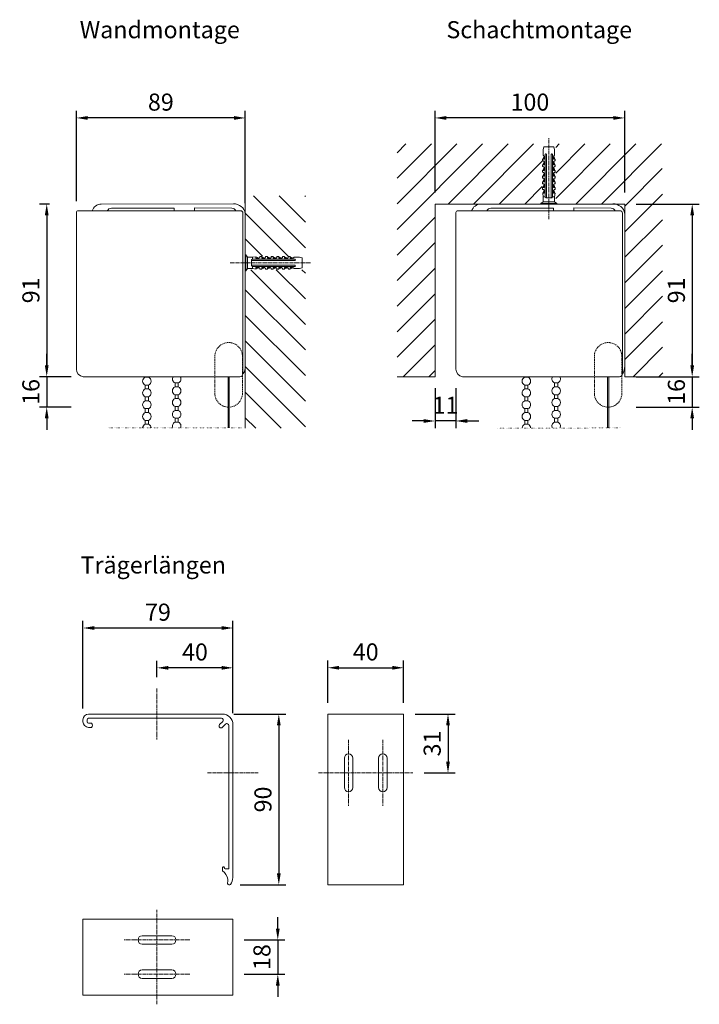
# Model space of a CAD drawing. Units: millimetres. Extents: x -96302 to -95028, y 52768 to 53668.
# Drawn here: x -95386 to -95028, y 53149 to 53668 of the extents above; entities that cross this region are included whole.
import ezdxf

# ---------------------------------------------------------------- set-up
doc = ezdxf.new("R2010")
doc.units = ezdxf.units.MM
doc.header["$LTSCALE"] = 0.1
doc.header["$PDSIZE"] = 5
for name, pattern in [('MITTE2', [28.575, 19.05, -3.175, 3.175, -3.175]), ('PUNKT', [6.35, 0, -6.35]), ('VERDECKT', [9.525, 6.35, -3.175])]:
    doc.linetypes.add(name, pattern=pattern)
doc.layers.get('0').update_dxf_attribs({"linetype": 'CONTINUOUS', "lineweight": 0})
doc.layers.get('DEFPOINTS').update_dxf_attribs({"linetype": 'CONTINUOUS', "lineweight": 0})
for name, color, linetype, lineweight in [('AM_7', 4, 'MITTE2', 0), ('BEMASS', 3, 'CONTINUOUS', 0), ('Dübel', 7, 'CONTINUOUS', 0), ('Kassettenenddeckel', 7, 'CONTINUOUS', 0), ('Kette', 7, 'CONTINUOUS', 0), ('Stoff', 7, 'CONTINUOUS', 0), ('Träger', 7, 'CONTINUOUS', 0), ('Unterleiste', 7, 'CONTINUOUS', 0), ('Wand', 7, 'CONTINUOUS', 0)]:
    doc.layers.add(name, color=color, linetype=linetype, lineweight=lineweight)
doc.styles.add('SCHAUER', font='arial.ttf')
doc.dimstyles.new('SCHAUER', dxfattribs={"dimscale": 3, "dimtxt": 3, "dimasz": 2, "dimexe": 1.25, "dimexo": 2, "dimgap": 1.25, "dimtad": 1, "dimdec": 0, "dimzin": 9, "dimdsep": 46, "dimtxsty": 'SCHAUER', "dimcen": 2.5, "dimclrd": 256, "dimclre": 256, "dimclrt": 8, "dimadec": 1, "dimazin": 0, "dimtfac": 1, "dimtdec": 0, "dimtix": 1, "dimtmove": 2, "dimatfit": 3, "dimfxl": 1, "dimtolj": 1, "dimtzin": 0, "dimarcsym": 0})

# ---------------------------------------------------------------- blocks, each defined once
blk = doc.blocks.new('Universalträger_OBRO_SA')
at = {"lineweight": 0}
blk.add_lwpolyline([(-74.49, -7), (-76.08, -7, -0.405898), (-79, -4), (-79, -3, -0.405898), (-76.08, 0), (-5.56, 0, -0.414214), (0, -5.56), (0, -85.7), (-0.02, -86.14, -0.145729), (-1.21, -89.77, -0.553643), (-2.8, -89.26, -0.06973), (-2.75, -88.31), (-2.67, -87.71, 0.088678), (-2.69, -87.01, 0.169728), (-5.42, -82.53, -0.201521), (-5.5, -82.35), (-5.5, -80.96, -0.414214), (-5, -80.46), (-5, -80.46, -0.414214), (-4.5, -80.96), (-4.5, -80.97, 0.411312), (-4, -81.47), (-2.2, -81.49), (-2.2, -6.03, 0.668179), (-3.91, -5.32), (-5.56, -6.98, -1), (-6.98, -5.56), (-5.32, -3.91, 0.668179), (-6.03, -2.2), (-76.04, -2.2, 0.398243), (-76.8, -3), (-76.8, -4, 0.398243), (-76.04, -4.8), (-74.49, -4.8, -0.401938)], format="xyb", close=True, dxfattribs=at)
blk = doc.blocks.new('Universalträger_OBRO_VA')
blk.add_lwpolyline([(-20, -90), (20, -90), (20, 0), (-20, 0)], close=True)
for points in [[(-11.25, -38.75), (-11.25, -23.25, -1), (-6.75, -23.25), (-6.75, -38.75, -1)], [(6.75, -38.75), (6.75, -23.25, -1), (11.25, -23.25), (11.25, -38.75, -1)]]:
    blk.add_lwpolyline(points, format="xyb", close=True)
blk = doc.blocks.new('Universalträger_OBRO_DS')
blk.add_lwpolyline([(0, -20), (0, 20), (-79, 20), (-79, -20)], close=True)
for points in [[(-47.75, 6.75), (-32.25, 6.75, 1), (-32.25, 11.25), (-47.75, 11.25, 1)], [(-47.75, -11.25), (-32.25, -11.25, 1), (-32.25, -6.75), (-47.75, -6.75, 1)]]:
    blk.add_lwpolyline(points, format="xyb", close=True)
blk = doc.blocks.new('*D40')
at = {"layer": 'BEMASS', "lineweight": -2, "transparency": 16777216}
for p, q in [((-95356.38, 53572.12), (-95356.38, 53619.68)), ((-95267.38, 53571.01), (-95267.38, 53619.68)), ((-95273.38, 53615.93), (-95350.38, 53615.93))]:
    blk.add_line(p, q, dxfattribs=at)
at = {"layer": 'BEMASS', "lineweight": 0, "transparency": 16777216}
for points in [[(-95350.38, 53616.93), (-95350.38, 53614.93), (-95356.38, 53615.93)], [(-95273.38, 53616.93), (-95273.38, 53614.93), (-95267.38, 53615.93)]]:
    blk.add_solid(points, dxfattribs=at)
at = {"layer": 'DEFPOINTS', "color": 0, "lineweight": 0, "transparency": 16777216}
for p in [(-95356.38, 53615.93), (-95356.38, 53566.12), (-95267.38, 53565.01)]:
    blk.add_point(p, dxfattribs=at)
at = {"layer": 'BEMASS', "color": 8, "transparency": 16777216, "insert": (-95311.88, 53624.28), "char_height": 9, "attachment_point": 5, "style": 'SCHAUER'}
blk.add_mtext('\\A1;89', dxfattribs=at)
blk = doc.blocks.new('*D41')
at = {"layer": 'BEMASS', "lineweight": -2, "transparency": 16777216}
for p, q in [((-95370.57, 53570.59), (-95375.79, 53570.59)), ((-95372.04, 53564.59), (-95372.04, 53485.6)), ((-95359.23, 53479.6), (-95375.79, 53479.6))]:
    blk.add_line(p, q, dxfattribs=at)
at = {"layer": 'BEMASS', "lineweight": 0, "transparency": 16777216}
for points in [[(-95373.04, 53564.59), (-95371.04, 53564.59), (-95372.04, 53570.59)], [(-95373.04, 53485.6), (-95371.04, 53485.6), (-95372.04, 53479.6)]]:
    blk.add_solid(points, dxfattribs=at)
at = {"layer": 'DEFPOINTS', "color": 0, "lineweight": 0, "transparency": 16777216}
for p in [(-95364.57, 53570.59), (-95372.04, 53479.6), (-95353.23, 53479.6)]:
    blk.add_point(p, dxfattribs=at)
at = {"layer": 'BEMASS', "color": 8, "transparency": 16777216, "insert": (-95380.38, 53525.1), "char_height": 9, "attachment_point": 5, "rotation": 90, "style": 'SCHAUER'}
blk.add_mtext('\\A1;91', dxfattribs=at)
blk = doc.blocks.new('Kassette_OBRO_SA')
for p, q in [((-86.77, 0), (-1.3, 0)), ((-87.77, -1), (-87.77, -83.47)), ((-0.05, -85.76), (0, -1.3)), ((-84.27, -87.43), (-1.63, -87.43))]:
    blk.add_line(p, q)
for centre, radius, start, end in [((-1.3, -1.3), 1.3, 359.9675, 90.0008), ((-86.77, -1), 1, 90.0008, 179.7533), ((-83.94, -83.62), 3.83, 177.8356, 265.1539), ((-1.72, -85.77), 1.67, 272.9253, 0.2267)]:
    blk.add_arc(centre, radius, start, end)
blk = doc.blocks.new('Dübel_Vorderansicht')
at = {"layer": 'Dübel'}
for p, q in [((-3.21, -6.4), (-2.54, -4.79)), ((-2.44, -5.1), (-2.44, -6.4)), ((-1.95, -24.11), (-1.95, -3.95)), ((-1.25, -3.95), (-1.25, -26.85)), ((1.25, -26.85), (1.25, -3.95)), ((1.95, -3.95), (1.95, -24.11)), ((2.44, -6.4), (2.44, -5.1)), ((3.21, -6.4), (2.54, -4.79)), ((-3.3, -6.4), (-3.3, -7.35)), ((-3.3, -9.4), (-3.3, -10.35)), ((-2.54, -7.79), (-3.21, -9.4)), ((-2.44, -8.1), (-2.44, -9.4)), ((2.44, -9.4), (2.44, -8.1)), ((2.54, -7.79), (3.21, -9.4)), ((3.3, -7.35), (3.3, -6.4)), ((3.3, -10.35), (3.3, -9.4)), ((-3.3, -12.4), (-3.3, -13.35)), ((-3.3, -15.4), (-3.3, -16.35)), ((-2.54, -10.79), (-3.21, -12.4)), ((-2.54, -13.79), (-3.21, -15.4)), ((-2.44, -11.1), (-2.44, -12.4)), ((-2.44, -14.1), (-2.44, -15.4)), ((-2.32, -14.25), (-2.33, -14.3)), ((2.44, -12.4), (2.44, -11.1)), ((2.44, -15.4), (2.44, -14.1)), ((2.54, -10.79), (3.21, -12.4)), ((2.54, -13.79), (3.21, -15.4)), ((3.3, -13.35), (3.3, -12.4)), ((3.3, -16.35), (3.3, -15.4)), ((-3.3, -18.4), (-3.3, -19.35)), ((-2.54, -16.79), (-3.21, -18.4)), ((-2.54, -19.79), (-3.21, -21.4)), ((-2.44, -17.1), (-2.44, -18.4)), ((-2.44, -20.1), (-2.44, -21.4)), ((2.44, -18.4), (2.44, -17.1)), ((2.44, -21.4), (2.44, -20.1)), ((2.54, -16.79), (3.21, -18.4)), ((2.54, -19.79), (3.21, -21.4)), ((3.3, -19.35), (3.3, -18.4)), ((-3.3, -21.4), (-3.3, -22.35)), ((-3.26, -24.36), (-3, -26.25)), ((-3.21, -24.4), (-2.54, -22.79)), ((-2.44, -23.1), (-2.44, -24.11)), ((2.44, -24.11), (2.44, -23.1)), ((3.21, -24.4), (2.54, -22.79)), ((3, -26.25), (3.26, -24.36)), ((3.3, -22.35), (3.3, -21.4)), ((-3, -28.9), (-4.18, -29.7)), ((-4.17, -29.7), (-4.17, -30)), ((-4.17, -29.7), (4.17, -29.7)), ((-3, -26.25), (-3, -28.9)), ((-3, -28.9), (3, -28.9)), ((3, -28.9), (3, -26.25)), ((4.18, -29.7), (3, -28.9)), ((4.17, -30), (4.17, -29.7))]:
    blk.add_line(p, q, dxfattribs=at)
blk.add_lwpolyline([(-2.93, -3.26), (-2.93, -1.51), (-2.65, 0), (2.65, 0), (2.92, -1.5), (2.92, -3.26)], dxfattribs=at)
for centre, radius, start, end in [((-8.93, -3.26), 6, 349.6328, 0), ((-3.25, -5.12), 0.813, 1.0757, 73.7744), ((3.25, -5.12), 0.813, 106.2256, 178.9243), ((8.93, -3.26), 6, 180, 190.3672)]:
    blk.add_arc(centre, radius, start, end, dxfattribs=at)
for points in [[(-2.5, -4.81), (-2.53, -4.8), (-2.54, -4.79), (-2.54, -4.79)], [(2.54, -4.79), (2.54, -4.79), (2.53, -4.8), (2.5, -4.81)], [(-3.3, -7.35), (-3.3, -7.35), (-3.26, -7.35), (-3.19, -7.35)], [(-3.3, -10.35), (-3.3, -10.35), (-3.26, -10.35), (-3.19, -10.35)], [(3.19, -7.35), (3.26, -7.35), (3.3, -7.35), (3.3, -7.35)], [(3.19, -10.35), (3.26, -10.35), (3.3, -10.35), (3.3, -10.35)], [(-3.3, -13.35), (-3.3, -13.35), (-3.26, -13.35), (-3.19, -13.35)], [(3.19, -13.35), (3.26, -13.35), (3.3, -13.35), (3.3, -13.35)], [(-3.3, -16.35), (-3.3, -16.35), (-3.26, -16.35), (-3.19, -16.35)], [(-3.3, -19.35), (-3.3, -19.35), (-3.26, -19.35), (-3.19, -19.35)], [(3.19, -16.35), (3.26, -16.35), (3.3, -16.35), (3.3, -16.35)], [(3.19, -19.35), (3.26, -19.35), (3.3, -19.35), (3.3, -19.35)], [(-3.3, -22.35), (-3.3, -22.35), (-3.26, -22.35), (-3.19, -22.35)], [(-2.44, -24.11), (-2.44, -24.21), (-2.44, -24.3), (-2.44, -24.4)], [(2.44, -24.4), (2.44, -24.3), (2.44, -24.21), (2.44, -24.11)], [(3.19, -22.35), (3.26, -22.35), (3.3, -22.35), (3.3, -22.35)], [(0, -26.85), (-0.43, -26.85), (-0.86, -26.85), (-1.25, -26.85)], [(1.25, -26.85), (0.86, -26.85), (0.43, -26.85), (0, -26.85)]]:
    blk.add_open_spline(points, degree=3, dxfattribs=at)
for points, knots in [([(-1.25, -3.95), (-1.26, -3.93), (-1.27, -3.89), (-1.29, -3.83), (-1.33, -3.78), (-1.39, -3.73), (-1.49, -3.67), (-1.62, -3.66), (-1.73, -3.68), (-1.8, -3.72), (-1.85, -3.76), (-1.9, -3.82), (-1.93, -3.88), (-1.94, -3.93), (-1.95, -3.95)], [0, 0, 0, 0, 0.059279, 0.117509, 0.17656, 0.238226, 0.373528, 0.514288, 0.661464, 0.729555, 0.795239, 0.867716, 0.934571, 1, 1, 1, 1]), ([(1.95, -3.95), (1.95, -3.94), (1.94, -3.91), (1.92, -3.87), (1.9, -3.83), (1.88, -3.79), (1.83, -3.74), (1.74, -3.68), (1.62, -3.66), (1.49, -3.67), (1.38, -3.73), (1.29, -3.83), (1.26, -3.91), (1.25, -3.95)], [0, 0, 0, 0, 0.040793, 0.08139, 0.122863, 0.166215, 0.212325, 0.342108, 0.477231, 0.619441, 0.756522, 0.879874, 1, 1, 1, 1]), ([(-2.44, -6.4), (-2.71, -6.4), (-2.93, -6.4), (-3.22, -6.4), (-3.3, -6.4), (-3.3, -6.4)], [0, 0, 0, 0, 0.5, 0.5, 1, 1, 1, 1]), ([(-2.44, -9.4), (-2.71, -9.4), (-2.93, -9.4), (-3.22, -9.4), (-3.3, -9.4), (-3.3, -9.4)], [0, 0, 0, 0, 0.5, 0.5, 1, 1, 1, 1]), ([(-3.19, -7.35), (-3.17, -7.35), (-3.15, -7.35), (-3.1, -7.36), (-3.05, -7.36), (-3, -7.37), (-2.93, -7.39), (-2.83, -7.44), (-2.7, -7.52), (-2.59, -7.63), (-2.51, -7.76), (-2.47, -7.88), (-2.44, -7.99), (-2.44, -8.06), (-2.44, -8.1)], [0, 0, 0, 0, 0.080802, 0.155409, 0.22386, 0.286207, 0.34252, 0.486997, 0.612607, 0.724989, 0.825956, 0.885928, 0.943109, 1, 1, 1, 1]), ([(-3.19, -10.35), (-3.17, -10.35), (-3.15, -10.35), (-3.1, -10.36), (-3.05, -10.36), (-3, -10.37), (-2.93, -10.39), (-2.83, -10.44), (-2.7, -10.52), (-2.59, -10.63), (-2.51, -10.76), (-2.47, -10.88), (-2.44, -10.99), (-2.44, -11.06), (-2.44, -11.1)], [0, 0, 0, 0, 0.080802, 0.155409, 0.22386, 0.286207, 0.34252, 0.486997, 0.612607, 0.724989, 0.825956, 0.885928, 0.943109, 1, 1, 1, 1]), ([(3.3, -6.4), (3.3, -6.4), (3.22, -6.4), (2.93, -6.4), (2.71, -6.4), (2.44, -6.4)], [0, 0, 0, 0, 0.5, 0.5, 1, 1, 1, 1]), ([(2.44, -8.1), (2.44, -8.08), (2.44, -8.03), (2.45, -7.97), (2.46, -7.91), (2.48, -7.85), (2.52, -7.75), (2.59, -7.63), (2.71, -7.52), (2.84, -7.43), (2.96, -7.38), (3.09, -7.35), (3.15, -7.35), (3.19, -7.35)], [0, 0, 0, 0, 0.034169, 0.068076, 0.102275, 0.137303, 0.173662, 0.276306, 0.390782, 0.516435, 0.660992, 0.811679, 1, 1, 1, 1]), ([(3.3, -9.4), (3.3, -9.4), (3.22, -9.4), (2.93, -9.4), (2.71, -9.4), (2.44, -9.4)], [0, 0, 0, 0, 0.5, 0.5, 1, 1, 1, 1]), ([(2.44, -11.1), (2.44, -11.08), (2.44, -11.03), (2.45, -10.97), (2.46, -10.91), (2.48, -10.85), (2.52, -10.75), (2.59, -10.63), (2.71, -10.52), (2.84, -10.43), (2.96, -10.38), (3.09, -10.35), (3.15, -10.35), (3.19, -10.35)], [0, 0, 0, 0, 0.034169, 0.068076, 0.102275, 0.137303, 0.173662, 0.276306, 0.390782, 0.516435, 0.660992, 0.811679, 1, 1, 1, 1]), ([(-2.44, -12.4), (-2.71, -12.4), (-2.93, -12.4), (-3.22, -12.4), (-3.3, -12.4), (-3.3, -12.4)], [0, 0, 0, 0, 0.5, 0.5, 1, 1, 1, 1]), ([(-2.44, -15.4), (-2.71, -15.4), (-2.93, -15.4), (-3.22, -15.4), (-3.3, -15.4), (-3.3, -15.4)], [0, 0, 0, 0, 0.5, 0.5, 1, 1, 1, 1]), ([(-3.19, -13.35), (-3.17, -13.35), (-3.15, -13.35), (-3.1, -13.36), (-3.05, -13.36), (-3, -13.37), (-2.93, -13.39), (-2.83, -13.44), (-2.7, -13.52), (-2.59, -13.63), (-2.51, -13.76), (-2.47, -13.88), (-2.44, -13.99), (-2.44, -14.06), (-2.44, -14.1)], [0, 0, 0, 0, 0.080802, 0.155409, 0.22386, 0.286207, 0.34252, 0.486997, 0.612607, 0.724989, 0.825956, 0.885928, 0.943109, 1, 1, 1, 1]), ([(3.3, -12.4), (3.3, -12.4), (3.22, -12.4), (2.93, -12.4), (2.71, -12.4), (2.44, -12.4)], [0, 0, 0, 0, 0.5, 0.5, 1, 1, 1, 1]), ([(2.44, -14.1), (2.44, -14.08), (2.44, -14.03), (2.45, -13.97), (2.46, -13.91), (2.48, -13.85), (2.52, -13.75), (2.59, -13.63), (2.71, -13.52), (2.84, -13.43), (2.96, -13.38), (3.09, -13.35), (3.15, -13.35), (3.19, -13.35)], [0, 0, 0, 0, 0.034169, 0.068076, 0.102275, 0.137303, 0.173662, 0.276306, 0.390782, 0.516435, 0.660992, 0.811679, 1, 1, 1, 1]), ([(3.3, -15.4), (3.3, -15.4), (3.22, -15.4), (2.93, -15.4), (2.71, -15.4), (2.44, -15.4)], [0, 0, 0, 0, 0.5, 0.5, 1, 1, 1, 1]), ([(-2.44, -18.4), (-2.71, -18.4), (-2.93, -18.4), (-3.22, -18.4), (-3.3, -18.4), (-3.3, -18.4)], [0, 0, 0, 0, 0.5, 0.5, 1, 1, 1, 1]), ([(-3.19, -16.35), (-3.17, -16.35), (-3.15, -16.35), (-3.1, -16.36), (-3.05, -16.36), (-3, -16.37), (-2.93, -16.39), (-2.83, -16.44), (-2.7, -16.52), (-2.59, -16.63), (-2.51, -16.76), (-2.47, -16.88), (-2.44, -16.99), (-2.44, -17.06), (-2.44, -17.1)], [0, 0, 0, 0, 0.080802, 0.155409, 0.22386, 0.286207, 0.34252, 0.486997, 0.612607, 0.724989, 0.825956, 0.885928, 0.943109, 1, 1, 1, 1]), ([(-3.19, -19.35), (-3.17, -19.35), (-3.15, -19.35), (-3.1, -19.36), (-3.05, -19.36), (-3, -19.37), (-2.93, -19.39), (-2.83, -19.44), (-2.7, -19.52), (-2.59, -19.63), (-2.51, -19.76), (-2.47, -19.88), (-2.44, -19.99), (-2.44, -20.06), (-2.44, -20.1)], [0, 0, 0, 0, 0.080802, 0.155409, 0.22386, 0.286207, 0.34252, 0.486997, 0.612607, 0.724989, 0.825956, 0.885928, 0.943109, 1, 1, 1, 1]), ([(2.44, -17.1), (2.44, -17.08), (2.44, -17.03), (2.45, -16.97), (2.46, -16.91), (2.48, -16.85), (2.52, -16.75), (2.59, -16.63), (2.71, -16.52), (2.84, -16.43), (2.96, -16.38), (3.09, -16.35), (3.15, -16.35), (3.19, -16.35)], [0, 0, 0, 0, 0.034169, 0.068076, 0.102275, 0.137303, 0.173662, 0.276306, 0.390782, 0.516435, 0.660992, 0.811679, 1, 1, 1, 1]), ([(3.3, -18.4), (3.3, -18.4), (3.22, -18.4), (2.93, -18.4), (2.71, -18.4), (2.44, -18.4)], [0, 0, 0, 0, 0.5, 0.5, 1, 1, 1, 1]), ([(2.44, -20.1), (2.44, -20.08), (2.44, -20.03), (2.45, -19.97), (2.46, -19.91), (2.48, -19.85), (2.52, -19.75), (2.59, -19.63), (2.71, -19.52), (2.84, -19.43), (2.96, -19.38), (3.09, -19.35), (3.15, -19.35), (3.19, -19.35)], [0, 0, 0, 0, 0.034169, 0.068076, 0.102275, 0.137303, 0.173662, 0.276306, 0.390782, 0.516435, 0.660992, 0.811679, 1, 1, 1, 1]), ([(-2.44, -21.4), (-2.71, -21.4), (-2.93, -21.4), (-3.22, -21.4), (-3.3, -21.4), (-3.3, -21.4)], [0, 0, 0, 0, 0.5, 0.5, 1, 1, 1, 1]), ([(-2.44, -24.4), (-2.7, -24.4), (-2.91, -24.4), (-3.19, -24.4), (-3.26, -24.4), (-3.26, -24.4)], [0, 0, 0, 0, 0.5, 0.5, 1, 1, 1, 1]), ([(-3.19, -22.35), (-3.17, -22.35), (-3.15, -22.35), (-3.1, -22.36), (-3.05, -22.36), (-3, -22.37), (-2.93, -22.39), (-2.83, -22.44), (-2.7, -22.52), (-2.59, -22.63), (-2.51, -22.76), (-2.47, -22.88), (-2.44, -22.99), (-2.44, -23.06), (-2.44, -23.1)], [0, 0, 0, 0, 0.0808016, 0.1554077, 0.2238584, 0.2862056, 0.3425183, 0.4869958, 0.6126051, 0.7249877, 0.8259545, 0.8859273, 0.9431089, 1, 1, 1, 1]), ([(-1.95, -26.15), (-1.95, -25.82), (-1.95, -25.14), (-1.95, -24.46), (-1.95, -24.11)], [0, 0, 0, 0, 0.483656, 1, 1, 1, 1]), ([(1.95, -24.11), (1.95, -24.46), (1.95, -25.14), (1.95, -25.82), (1.95, -26.15)], [0, 0, 0, 0, 0.516344, 1, 1, 1, 1]), ([(3.3, -21.4), (3.3, -21.4), (3.22, -21.4), (2.93, -21.4), (2.71, -21.4), (2.44, -21.4)], [0, 0, 0, 0, 0.5, 0.5, 1, 1, 1, 1]), ([(2.44, -23.1), (2.44, -23.08), (2.44, -23.03), (2.45, -22.97), (2.46, -22.91), (2.48, -22.85), (2.52, -22.75), (2.59, -22.63), (2.71, -22.52), (2.84, -22.43), (2.96, -22.38), (3.09, -22.35), (3.15, -22.35), (3.19, -22.35)], [0, 0, 0, 0, 0.034169, 0.068076, 0.102275, 0.137303, 0.173662, 0.276306, 0.390782, 0.516435, 0.660992, 0.811679, 1, 1, 1, 1]), ([(3.26, -24.4), (3.26, -24.4), (3.19, -24.4), (2.91, -24.4), (2.7, -24.4), (2.44, -24.4)], [0, 0, 0, 0, 0.5, 0.5, 1, 1, 1, 1]), ([(-1.93, -26.25), (-2.09, -26.25), (-2.41, -26.25), (-2.74, -26.25), (-2.96, -26.25), (-2.99, -26.25), (-3, -26.25)], [0, 0, 0, 0, 0.250012, 0.500023, 0.750035, 1, 1, 1, 1]), ([(-1.93, -26.25), (-1.94, -26.23), (-1.94, -26.2), (-1.95, -26.17), (-1.95, -26.15)], [0, 0, 0, 0, 0.50372, 1, 1, 1, 1]), ([(-1.25, -26.85), (-1.28, -26.85), (-1.33, -26.84), (-1.41, -26.81), (-1.51, -26.78), (-1.6, -26.72), (-1.7, -26.65), (-1.78, -26.56), (-1.85, -26.46), (-1.9, -26.36), (-1.92, -26.29), (-1.93, -26.25)], [0, 0, 0, 0, 0.088064, 0.176238, 0.265264, 0.400012, 0.531837, 0.6572, 0.780006, 0.891868, 1, 1, 1, 1]), ([(1.93, -26.25), (1.92, -26.27), (1.91, -26.32), (1.88, -26.39), (1.84, -26.47), (1.78, -26.55), (1.7, -26.64), (1.6, -26.72), (1.49, -26.78), (1.38, -26.83), (1.29, -26.84), (1.25, -26.85)], [0, 0, 0, 0, 0.071049, 0.143318, 0.217602, 0.340106, 0.465195, 0.597391, 0.732685, 0.866873, 1, 1, 1, 1]), ([(1.95, -26.15), (1.95, -26.17), (1.94, -26.2), (1.94, -26.23), (1.93, -26.25)], [0, 0, 0, 0, 0.4962769, 1, 1, 1, 1]), ([(3, -26.25), (3, -26.25), (2.9, -26.25), (2.54, -26.25), (2.26, -26.25), (1.93, -26.25)], [0, 0, 0, 0, 0.5, 0.5, 1, 1, 1, 1])]:
    blk.add_open_spline(points, degree=3, knots=knots, dxfattribs=at)
blk = doc.blocks.new('Unterleiste_SA_verdeckt')
at = {"layer": 'Unterleiste', "linetype": 'VERDECKT', "flags": 128}
blk.add_lwpolyline([(7.25, -7.25), (7.25, -26.75, -1), (-7.25, -26.75), (-7.25, -7.25, -1)], format="xyb", close=True, dxfattribs=at)
blk = doc.blocks.new('*D39')
at = {"layer": 'BEMASS', "lineweight": -2, "transparency": 16777216}
for p, q in [((-95372.04, 53485.6), (-95372.04, 53491.6)), ((-95359.23, 53479.6), (-95375.79, 53479.6)), ((-95372.04, 53479.6), (-95372.04, 53463.61)), ((-95359.24, 53463.61), (-95375.79, 53463.61)), ((-95372.04, 53457.61), (-95372.04, 53451.61))]:
    blk.add_line(p, q, dxfattribs=at)
at = {"layer": 'BEMASS', "lineweight": 0, "transparency": 16777216}
for points in [[(-95373.04, 53485.6), (-95371.04, 53485.6), (-95372.04, 53479.6)], [(-95373.04, 53457.61), (-95371.04, 53457.61), (-95372.04, 53463.61)]]:
    blk.add_solid(points, dxfattribs=at)
at = {"layer": 'DEFPOINTS', "color": 0, "lineweight": 0, "transparency": 16777216}
for p in [(-95353.23, 53479.6), (-95372.04, 53463.61), (-95353.24, 53463.61)]:
    blk.add_point(p, dxfattribs=at)
at = {"layer": 'BEMASS', "color": 8, "transparency": 16777216, "insert": (-95380.38, 53471.61), "char_height": 9, "attachment_point": 5, "rotation": 90, "style": 'SCHAUER'}
blk.add_mtext('\\A1;16', dxfattribs=at)
blk = doc.blocks.new('Kette_SA_kurz')
at = {"linetype": 'Continuous'}
for p, q in [((-0.85, -0.25), (-0.85, 0)), ((0.85, -0.25), (0.85, 0)), ((0.85, -0.25), (-0.85, -0.25)), ((-0.85, -6.45), (-0.85, -4.41)), ((-0.85, -4.41), (0.85, -4.41)), ((0.85, -6.45), (0.85, -4.41)), ((14.85, -3.28), (14.85, -5.32)), ((16.55, -3.28), (14.85, -3.28)), ((16.55, -3.28), (16.55, -5.32)), ((0.85, -6.45), (-0.85, -6.45)), ((16.55, -5.32), (14.85, -5.32)), ((14.85, -9.48), (14.85, -11.52)), ((16.55, -9.48), (14.85, -9.48)), ((16.55, -9.48), (16.55, -11.52)), ((-0.85, -12.65), (-0.85, -10.61)), ((-0.85, -10.61), (0.85, -10.61)), ((0.85, -12.65), (-0.85, -12.65)), ((0.85, -12.65), (0.85, -10.61)), ((16.55, -11.52), (14.85, -11.52)), ((-0.85, -18.85), (-0.85, -16.81)), ((-0.85, -16.81), (0.85, -16.81)), ((0.85, -18.85), (-0.85, -18.85)), ((0.85, -18.85), (0.85, -16.81)), ((14.85, -15.68), (14.85, -17.72)), ((16.55, -15.68), (14.85, -15.68)), ((16.55, -17.72), (14.85, -17.72)), ((16.55, -15.68), (16.55, -17.72)), ((-0.85, -25.05), (-0.85, -23.01)), ((-0.85, -23.01), (0.85, -23.01)), ((0.85, -25.05), (-0.85, -25.05)), ((0.85, -25.05), (0.85, -23.01)), ((14.85, -21.88), (14.85, -23.92)), ((16.55, -21.88), (14.85, -21.88)), ((16.55, -23.92), (14.85, -23.92)), ((16.55, -21.88), (16.55, -23.92))]:
    blk.add_line(p, q, dxfattribs=at)
for centre, start, end in [((15.7, -1.2), 147.6496, 247.8039), ((15.7, -1.2), 292.1961, 32.3504), ((0, -2.33), 112.1961, 247.8039), ((0, -2.33), 292.1961, 67.8039), ((0, -8.53), 112.1961, 247.8039), ((0, -8.53), 292.1961, 67.8039), ((15.7, -7.4), 112.1961, 247.8039), ((15.7, -7.4), 292.1961, 67.8039), ((0, -14.73), 112.1961, 247.8039), ((0, -14.73), 292.1961, 67.8039), ((15.7, -13.6), 112.1961, 247.8039), ((15.7, -13.6), 292.1961, 67.8039), ((0, -20.93), 112.1961, 247.8039), ((0, -20.93), 292.1961, 67.8039), ((15.7, -19.8), 112.1961, 247.8039), ((15.7, -19.8), 292.1961, 67.8039), ((0, -27.13), 112.1961, 176.1415), ((0, -27.13), 3.8585, 67.8039), ((15.7, -26), 112.1961, 205.7808), ((15.7, -26), 334.2192, 67.8039)]:
    blk.add_arc(centre, 2.25, start, end, dxfattribs=at)
blk = doc.blocks.new('*D45')
at = {"layer": 'BEMASS', "lineweight": -2, "transparency": 16777216}
for p, q in [((-95167.38, 53576.59), (-95167.38, 53619.68)), ((-95067.38, 53576.59), (-95067.38, 53619.68)), ((-95073.38, 53615.93), (-95161.38, 53615.93))]:
    blk.add_line(p, q, dxfattribs=at)
at = {"layer": 'BEMASS', "lineweight": 0, "transparency": 16777216}
for points in [[(-95161.38, 53616.93), (-95161.38, 53614.93), (-95167.38, 53615.93)], [(-95073.38, 53616.93), (-95073.38, 53614.93), (-95067.38, 53615.93)]]:
    blk.add_solid(points, dxfattribs=at)
at = {"layer": 'DEFPOINTS', "color": 0, "lineweight": 0, "transparency": 16777216}
for p in [(-95167.38, 53615.93), (-95167.38, 53570.59), (-95067.38, 53570.59)]:
    blk.add_point(p, dxfattribs=at)
at = {"layer": 'BEMASS', "color": 8, "transparency": 16777216, "insert": (-95117.38, 53624.28), "char_height": 9, "attachment_point": 5, "style": 'SCHAUER'}
blk.add_mtext('\\A1;100', dxfattribs=at)
blk = doc.blocks.new('*D46')
at = {"layer": 'BEMASS', "lineweight": -2, "transparency": 16777216}
for p, q in [((-95061.38, 53570.59), (-95028.09, 53570.59)), ((-95031.84, 53564.59), (-95031.84, 53485.6)), ((-95061.38, 53479.6), (-95028.09, 53479.6))]:
    blk.add_line(p, q, dxfattribs=at)
at = {"layer": 'BEMASS', "lineweight": 0, "transparency": 16777216}
for points in [[(-95032.84, 53564.59), (-95030.84, 53564.59), (-95031.84, 53570.59)], [(-95032.84, 53485.6), (-95030.84, 53485.6), (-95031.84, 53479.6)]]:
    blk.add_solid(points, dxfattribs=at)
at = {"layer": 'DEFPOINTS', "color": 0, "lineweight": 0, "transparency": 16777216}
for p in [(-95067.38, 53570.59), (-95067.38, 53479.6), (-95031.84, 53479.6)]:
    blk.add_point(p, dxfattribs=at)
at = {"layer": 'BEMASS', "color": 8, "transparency": 16777216, "insert": (-95040.19, 53525.1), "char_height": 9, "attachment_point": 5, "rotation": 90, "style": 'SCHAUER'}
blk.add_mtext('\\A1;91', dxfattribs=at)
blk = doc.blocks.new('*D47')
at = {"layer": 'BEMASS', "lineweight": -2, "transparency": 16777216}
for p, q in [((-95031.84, 53485.6), (-95031.84, 53491.6)), ((-95061.38, 53479.6), (-95028.09, 53479.6)), ((-95031.84, 53479.6), (-95031.84, 53463.61)), ((-95061.31, 53463.61), (-95028.09, 53463.61)), ((-95031.84, 53457.61), (-95031.84, 53451.61))]:
    blk.add_line(p, q, dxfattribs=at)
at = {"layer": 'BEMASS', "lineweight": 0, "transparency": 16777216}
for points in [[(-95032.84, 53485.6), (-95030.84, 53485.6), (-95031.84, 53479.6)], [(-95032.84, 53457.61), (-95030.84, 53457.61), (-95031.84, 53463.61)]]:
    blk.add_solid(points, dxfattribs=at)
at = {"layer": 'DEFPOINTS', "color": 0, "lineweight": 0, "transparency": 16777216}
for p in [(-95067.38, 53479.6), (-95067.31, 53463.61), (-95031.84, 53463.61)]:
    blk.add_point(p, dxfattribs=at)
at = {"layer": 'BEMASS', "color": 8, "transparency": 16777216, "insert": (-95040.19, 53471.61), "char_height": 9, "attachment_point": 5, "rotation": 90, "style": 'SCHAUER'}
blk.add_mtext('\\A1;16', dxfattribs=at)
blk = doc.blocks.new('*D48')
at = {"layer": 'BEMASS', "lineweight": -2, "transparency": 16777216}
for p, q in [((-95167.38, 53473.6), (-95167.38, 53452.55)), ((-95156.38, 53473.6), (-95156.38, 53452.55)), ((-95173.38, 53456.3), (-95179.38, 53456.3)), ((-95156.38, 53456.3), (-95167.38, 53456.3)), ((-95150.38, 53456.3), (-95144.38, 53456.3))]:
    blk.add_line(p, q, dxfattribs=at)
at = {"layer": 'BEMASS', "lineweight": 0, "transparency": 16777216}
for points in [[(-95173.38, 53457.3), (-95173.38, 53455.3), (-95167.38, 53456.3)], [(-95150.38, 53457.3), (-95150.38, 53455.3), (-95156.38, 53456.3)]]:
    blk.add_solid(points, dxfattribs=at)
at = {"layer": 'DEFPOINTS', "color": 0, "lineweight": 0, "transparency": 16777216}
for p in [(-95167.38, 53479.6), (-95156.38, 53479.6), (-95167.38, 53456.3)]:
    blk.add_point(p, dxfattribs=at)
at = {"layer": 'BEMASS', "color": 8, "transparency": 16777216, "insert": (-95161.88, 53464.57), "char_height": 9, "attachment_point": 5, "style": 'SCHAUER'}
blk.add_mtext('\\A1;11', dxfattribs=at)
blk = doc.blocks.new('*D49')
at = {"layer": 'BEMASS', "lineweight": -2, "transparency": 16777216}
for p, q in [((-95313.92, 53321.3), (-95313.92, 53330.02)), ((-95273.92, 53302.34), (-95273.92, 53330.02)), ((-95279.92, 53326.27), (-95307.92, 53326.27))]:
    blk.add_line(p, q, dxfattribs=at)
at = {"layer": 'BEMASS', "lineweight": 0, "transparency": 16777216}
for points in [[(-95307.92, 53327.27), (-95307.92, 53325.27), (-95313.92, 53326.27)], [(-95279.92, 53327.27), (-95279.92, 53325.27), (-95273.92, 53326.27)]]:
    blk.add_solid(points, dxfattribs=at)
at = {"layer": 'DEFPOINTS', "color": 0, "lineweight": 0, "transparency": 16777216}
for p in [(-95313.92, 53326.27), (-95313.92, 53315.3), (-95273.92, 53296.34)]:
    blk.add_point(p, dxfattribs=at)
at = {"layer": 'BEMASS', "color": 8, "transparency": 16777216, "insert": (-95293.92, 53334.62), "char_height": 9, "attachment_point": 5, "style": 'SCHAUER'}
blk.add_mtext('\\A1;40', dxfattribs=at)
blk = doc.blocks.new('*D50')
at = {"layer": 'BEMASS', "lineweight": -2, "transparency": 16777216}
for p, q in [((-95352.92, 53304.91), (-95352.92, 53351)), ((-95273.92, 53302.34), (-95273.92, 53351)), ((-95279.92, 53347.25), (-95346.92, 53347.25))]:
    blk.add_line(p, q, dxfattribs=at)
at = {"layer": 'BEMASS', "lineweight": 0, "transparency": 16777216}
for points in [[(-95346.92, 53348.25), (-95346.92, 53346.25), (-95352.92, 53347.25)], [(-95279.92, 53348.25), (-95279.92, 53346.25), (-95273.92, 53347.25)]]:
    blk.add_solid(points, dxfattribs=at)
at = {"layer": 'DEFPOINTS', "color": 0, "lineweight": 0, "transparency": 16777216}
for p in [(-95352.92, 53347.25), (-95352.92, 53298.91), (-95273.92, 53296.34)]:
    blk.add_point(p, dxfattribs=at)
at = {"layer": 'BEMASS', "color": 8, "transparency": 16777216, "insert": (-95313.42, 53355.59), "char_height": 9, "attachment_point": 5, "style": 'SCHAUER'}
blk.add_mtext('\\A1;79', dxfattribs=at)
blk = doc.blocks.new('*D51')
at = {"layer": 'BEMASS', "lineweight": -2, "transparency": 16777216}
for p, q in [((-95223.92, 53307.91), (-95223.92, 53330.06)), ((-95183.92, 53307.91), (-95183.92, 53330.06)), ((-95217.92, 53326.31), (-95189.92, 53326.31))]:
    blk.add_line(p, q, dxfattribs=at)
at = {"layer": 'BEMASS', "lineweight": 0, "transparency": 16777216}
for points in [[(-95217.92, 53327.31), (-95217.92, 53325.31), (-95223.92, 53326.31)], [(-95189.92, 53327.31), (-95189.92, 53325.31), (-95183.92, 53326.31)]]:
    blk.add_solid(points, dxfattribs=at)
at = {"layer": 'DEFPOINTS', "color": 0, "lineweight": 0, "transparency": 16777216}
for p in [(-95183.92, 53326.31), (-95223.92, 53301.91), (-95183.92, 53301.91)]:
    blk.add_point(p, dxfattribs=at)
at = {"layer": 'BEMASS', "color": 8, "transparency": 16777216, "insert": (-95203.92, 53334.65), "char_height": 9, "attachment_point": 5, "style": 'SCHAUER'}
blk.add_mtext('\\A1;40', dxfattribs=at)
blk = doc.blocks.new('*D52')
at = {"layer": 'BEMASS', "lineweight": -2, "transparency": 16777216}
for p, q in [((-95273.48, 53301.91), (-95245.97, 53301.91)), ((-95249.72, 53295.91), (-95249.72, 53217.95)), ((-95270.06, 53211.95), (-95245.97, 53211.95))]:
    blk.add_line(p, q, dxfattribs=at)
at = {"layer": 'BEMASS', "lineweight": 0, "transparency": 16777216}
for points in [[(-95250.72, 53295.91), (-95248.72, 53295.91), (-95249.72, 53301.91)], [(-95250.72, 53217.95), (-95248.72, 53217.95), (-95249.72, 53211.95)]]:
    blk.add_solid(points, dxfattribs=at)
at = {"layer": 'DEFPOINTS', "color": 0, "lineweight": 0, "transparency": 16777216}
for p in [(-95279.48, 53301.91), (-95276.06, 53211.95), (-95249.72, 53211.95)]:
    blk.add_point(p, dxfattribs=at)
at = {"layer": 'BEMASS', "color": 8, "transparency": 16777216, "insert": (-95258.07, 53256.93), "char_height": 9, "attachment_point": 5, "rotation": 90, "style": 'SCHAUER'}
blk.add_mtext('\\A1;90', dxfattribs=at)
blk = doc.blocks.new('*D53')
at = {"layer": 'BEMASS', "lineweight": -2, "transparency": 16777216}
for p, q in [((-95177.92, 53301.91), (-95156.79, 53301.91)), ((-95160.54, 53295.91), (-95160.54, 53276.91)), ((-95173.04, 53270.91), (-95156.79, 53270.91))]:
    blk.add_line(p, q, dxfattribs=at)
at = {"layer": 'BEMASS', "lineweight": 0, "transparency": 16777216}
for points in [[(-95161.54, 53295.91), (-95159.54, 53295.91), (-95160.54, 53301.91)], [(-95161.54, 53276.91), (-95159.54, 53276.91), (-95160.54, 53270.91)]]:
    blk.add_solid(points, dxfattribs=at)
at = {"layer": 'DEFPOINTS', "color": 0, "lineweight": 0, "transparency": 16777216}
for p in [(-95183.92, 53301.91), (-95179.04, 53270.91), (-95160.54, 53270.91)]:
    blk.add_point(p, dxfattribs=at)
at = {"layer": 'BEMASS', "color": 8, "transparency": 16777216, "insert": (-95168.89, 53286.41), "char_height": 9, "attachment_point": 5, "rotation": 90, "style": 'SCHAUER'}
blk.add_mtext('\\A1;31', dxfattribs=at)
blk = doc.blocks.new('*D54')
at = {"layer": 'BEMASS', "lineweight": -2, "transparency": 16777216}
for p, q in [((-95250.26, 53188.91), (-95250.26, 53194.91)), ((-95267.92, 53182.91), (-95246.51, 53182.91)), ((-95250.26, 53182.91), (-95250.26, 53164.91)), ((-95267.92, 53164.91), (-95246.51, 53164.91)), ((-95250.26, 53158.91), (-95250.26, 53152.91))]:
    blk.add_line(p, q, dxfattribs=at)
at = {"layer": 'BEMASS', "lineweight": 0, "transparency": 16777216}
for points in [[(-95251.26, 53188.91), (-95249.26, 53188.91), (-95250.26, 53182.91)], [(-95251.26, 53158.91), (-95249.26, 53158.91), (-95250.26, 53164.91)]]:
    blk.add_solid(points, dxfattribs=at)
at = {"layer": 'DEFPOINTS', "color": 0, "lineweight": 0, "transparency": 16777216}
for p in [(-95273.92, 53182.91), (-95273.92, 53164.91), (-95250.26, 53164.91)]:
    blk.add_point(p, dxfattribs=at)
at = {"layer": 'BEMASS', "color": 8, "transparency": 16777216, "insert": (-95258.6, 53173.91), "char_height": 9, "attachment_point": 5, "rotation": 90, "style": 'SCHAUER'}
blk.add_mtext('\\A1;18', dxfattribs=at)

msp = doc.modelspace()

# ---------------------------------------------------------------- hatches: boundary and pattern name
at = {"layer": 'Wand', "lineweight": 0}
h = msp.add_hatch(dxfattribs=at)
h.set_pattern_fill('ANSI31', color=256, scale=3)
h.set_pattern_definition([(45, (400, 0.5), (-6.7351921, 6.7351921), [])])
h.paths.add_polyline_path([(-95187.38, 53479.6), (-95167.38, 53479.6), (-95167.38, 53570.59), (-95067.38, 53570.59), (-95067.38, 53479.6), (-95047.38, 53479.6), (-95047.64, 53602.25), (-95187.4, 53602.25)])
h.paths.add_polyline_path([(-95110.97, 53570.63), (-95103.79, 53570.63), (-95103.79, 53600.94), (-95110.97, 53600.94)], flags=16)
h = msp.add_hatch(dxfattribs=at)
h.set_pattern_fill('ANSI31', color=256, scale=3, angle=-90)
h.set_pattern_definition([(315, (-148837.474, -41967.816), (6.7351921, 6.7351921), [])])
h.paths.add_polyline_path([(-95267.38, 53574.85), (-95267.38, 53452.52), (-95235.72, 53452.52), (-95235.72, 53574.85)])
h.paths.add_polyline_path([(-95267.35, 53543.18), (-95267.35, 53536), (-95237.03, 53535.98), (-95237.03, 53543.15)], flags=16)

# ---------------------------------------------------------------- linework, layer by layer
for p, q in [((-95343.34, 53570.59), (-95273.64, 53570.67)), ((-95337.96, 53568.36), (-95304.87, 53568.32)), ((-95304.87, 53568.32), (-95304.87, 53567.04)), ((-95274.5, 53568.4), (-95294.16, 53568.58)), ((-95294.16, 53568.58), (-95294.16, 53567.04)), ((-95143.34, 53570.59), (-95073.64, 53570.67)), ((-95137.96, 53568.36), (-95104.87, 53568.32)), ((-95104.87, 53568.32), (-95104.87, 53567.04)), ((-95074.5, 53568.4), (-95094.16, 53568.58)), ((-95094.16, 53568.58), (-95094.16, 53567.04)), ((-95267.38, 53485.16), (-95267.38, 53565.51)), ((-95067.38, 53485.16), (-95067.38, 53565.51))]:
    msp.add_line(p, q)
for centre, radius, start, end in [((-95343.07, 53565.26), 5.33, 92.8585, 160.5927), ((-95337.95, 53565.93), 2.43, 90.2569, 152.926), ((-95274.55, 53565.98), 2.43, 25.9541, 88.6978), ((-95273.4, 53564.58), 6.09, 8.7121, 92.3128), ((-95143.07, 53565.26), 5.33, 92.8585, 160.5927), ((-95137.95, 53565.93), 2.43, 90.2569, 152.926), ((-95074.55, 53565.98), 2.43, 25.9541, 88.6978), ((-95073.4, 53564.58), 6.09, 8.7121, 92.3128), ((-95273.89, 53484.96), 6.51, 324.055, 1.8307), ((-95073.89, 53484.96), 6.51, 324.055, 1.8307)]:
    msp.add_arc(centre, radius, start, end)
at = {"layer": 'AM_7'}
for p, q in [((-95107.38, 53562.67), (-95107.38, 53605.34)), ((-95275.31, 53539.59), (-95232.63, 53539.59)), ((-95313.92, 53315.3), (-95313.92, 53288.51)), ((-95212.92, 53288.26), (-95212.92, 53253.56)), ((-95194.92, 53288.26), (-95194.92, 53253.56)), ((-95287.31, 53270.91), (-95260.53, 53270.91)), ((-95228.8, 53270.91), (-95179.04, 53270.91)), ((-95313.92, 53149.03), (-95313.92, 53198.79)), ((-95296.57, 53182.91), (-95331.27, 53182.91)), ((-95296.57, 53164.91), (-95331.27, 53164.91))]:
    msp.add_line(p, q, dxfattribs=at)
at = {"layer": 'Kette', "linetype": 'PUNKT'}
for p, q in [((-95269.57, 53452.62), (-95339.89, 53452.62)), ((-95069.57, 53452.62), (-95134.27, 53452.56))]:
    msp.add_line(p, q, dxfattribs=at)
at = {"layer": 'Stoff', "color": 7}
for p, q in [((-95276.45, 53452.62), (-95276.45, 53479.6)), ((-95275.85, 53479.6), (-95275.85, 53452.62)), ((-95076.45, 53452.62), (-95076.45, 53479.6)), ((-95075.85, 53479.6), (-95075.85, 53452.62))]:
    msp.add_line(p, q, dxfattribs=at)
at = {"layer": 'Wand', "lineweight": 0}
msp.add_line((-95267.38, 53574.85), (-95267.38, 53452.56), dxfattribs=at)
for points in [[(-95067.38, 53570.59), (-95167.38, 53570.59), (-95167.38, 53479.6), (-95187.38, 53479.6)], [(-95067.38, 53570.59), (-95067.38, 53479.6), (-95047.38, 53479.6)]]:
    msp.add_lwpolyline(points, dxfattribs=at)

# ---------------------------------------------------------------- block references
at = {"layer": 'Dübel', "lineweight": 0}
msp.add_blockref('Dübel_Vorderansicht', (-95107.38, 53600.64), dxfattribs=at)
at = {"layer": 'Dübel', "lineweight": 0, "rotation": 270}
msp.add_blockref('Dübel_Vorderansicht', (-95237.34, 53539.59), dxfattribs=at)
at = {"layer": 'Kassettenenddeckel', "lineweight": 0}
for name, p in [('Kassette_OBRO_SA', (-95268.61, 53567.04)), ('Kassette_OBRO_SA', (-95068.61, 53567.04)), ('Unterleiste_SA_verdeckt', (-95276.15, 53497.6)), ('Unterleiste_SA_verdeckt', (-95076.15, 53497.6))]:
    msp.add_blockref(name, p, dxfattribs=at)
at = {"layer": 'Kette', "lineweight": 0}
for p in [(-95319.24, 53479.6), (-95119.24, 53479.6)]:
    msp.add_blockref('Kette_SA_kurz', p, dxfattribs=at)
at = {"layer": 'Träger'}
for name, p in [('Universalträger_OBRO_SA', (-95273.92, 53301.91)), ('Universalträger_OBRO_VA', (-95203.92, 53301.91)), ('Universalträger_OBRO_DS', (-95273.92, 53173.91))]:
    msp.add_blockref(name, p, dxfattribs=at)

# ---------------------------------------------------------------- texts
at = {"layer": 'BEMASS', "color": 8, "lineweight": 0, "char_height": 9, "attachment_point": 5, "style": 'SCHAUER'}
for s, insert in [('\\A1;Wandmontage', (-95312.45, 53662.41)), ('\\A1;Schachtmontage', (-95112.45, 53662.41)), ('\\A1;Trägerlängen', (-95315.89, 53380.46))]:
    msp.add_mtext(s, dxfattribs=dict(at, insert=insert))

# ---------------------------------------------------------------- dimensions: what is measured, and where the dimension line sits
at = {"layer": 'BEMASS'}
for base, p1, p2, picture, middle in [((-95356.38, 53615.93), (-95267.38, 53565.01), (-95356.38, 53566.12), '*D40', (-95311.88, 53624.28)), ((-95167.38, 53615.93), (-95067.38, 53570.59), (-95167.38, 53570.59), '*D45', (-95117.38, 53624.28)), ((-95167.38, 53456.3), (-95156.38, 53479.6), (-95167.38, 53479.6), '*D48', (-95161.88, 53464.57)), ((-95352.92, 53347.25), (-95273.92, 53296.34), (-95352.92, 53298.91), '*D50', (-95313.42, 53355.59)), ((-95313.92, 53326.27), (-95273.92, 53296.34), (-95313.92, 53315.3), '*D49', (-95293.92, 53334.62)), ((-95183.92, 53326.31), (-95223.92, 53301.91), (-95183.92, 53301.91), '*D51', (-95203.92, 53334.65))]:
    dim = msp.add_linear_dim(base=base, p1=p1, p2=p2, dimstyle='SCHAUER', dxfattribs=at)
    dim.commit()
    dim.dimension.update_dxf_attribs({"geometry": picture, "text_midpoint": middle})
for base, p1, p2, picture, middle in [((-95372.04, 53479.6), (-95364.57, 53570.59), (-95353.23, 53479.6), '*D41', (-95380.38, 53525.1)), ((-95031.84, 53479.6), (-95067.38, 53570.59), (-95067.38, 53479.6), '*D46', (-95040.19, 53525.1)), ((-95372.04, 53463.61), (-95353.23, 53479.6), (-95353.24, 53463.61), '*D39', (-95380.38, 53471.61)), ((-95031.84, 53463.61), (-95067.38, 53479.6), (-95067.31, 53463.61), '*D47', (-95040.19, 53471.61)), ((-95249.72, 53211.95), (-95279.48, 53301.91), (-95276.06, 53211.95), '*D52', (-95258.07, 53256.93)), ((-95160.54, 53270.91), (-95183.92, 53301.91), (-95179.04, 53270.91), '*D53', (-95168.89, 53286.41)), ((-95250.26, 53164.91), (-95273.92, 53182.91), (-95273.92, 53164.91), '*D54', (-95258.6, 53173.91))]:
    dim = msp.add_linear_dim(base=base, p1=p1, p2=p2, angle=90, dimstyle='SCHAUER', dxfattribs=at)
    dim.commit()
    dim.dimension.update_dxf_attribs({"geometry": picture, "text_midpoint": middle})

doc.saveas('drawing.dxf')
